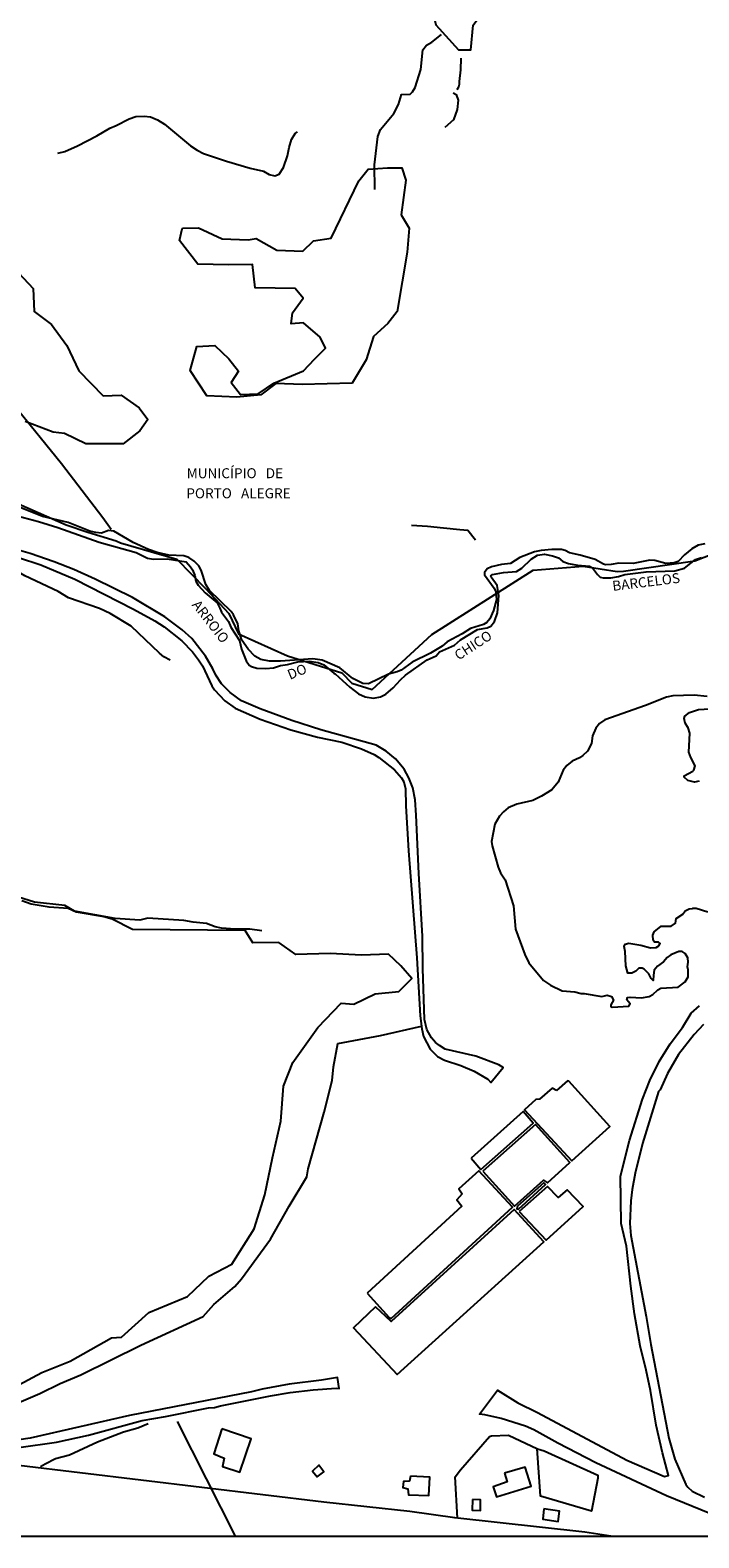
# Model space of a CAD drawing. Units: millimetres. Extents: x 195185 to 197593, y 1654894 to 1657667.
# Drawn here: x 196152 to 196320, y 1655449 to 1655827 of the extents above; entities that cross this region are included whole.
import ezdxf
from ezdxf.enums import TextEntityAlignment as Align

# ---------------------------------------------------------------- set-up
doc = ezdxf.new("R2010")
doc.units = ezdxf.units.MM
for name, color, linetype in [('V-ARROIO', 211, 'Continuous'), ('V-BANHADO', 102, 'Continuous'), ('V-EDIFICACAO', 2, 'Continuous'), ('V-LAGOA', 150, 'Continuous'), ('V-LIMITE', 7, 'Continuous'), ('V-LOTE', 1, 'Continuous'), ('V-NOME_DOS_LOGRADOUROS', 7, 'Continuous'), ('V-REFERENCIA', 42, 'Continuous'), ('V-TESTADA', 5, 'Continuous'), ('V-VALETA', 173, 'Continuous'), ('X-LIMITE_1000', 7, 'Continuous')]:
    doc.layers.add(name, color=color, linetype=linetype)

msp = doc.modelspace()

# ---------------------------------------------------------------- linework, layer by layer
at = {"layer": 'V-ARROIO'}
for points in [[(196321.11, 1655698.16), (196319.4, 1655697.8), (196317.84, 1655696.89), (196315.99, 1655695.42), (196314.43, 1655693.74), (196313.42, 1655693.4), (196311.29, 1655693.23), (196308.57, 1655693.99), (196307.3, 1655694.08), (196303.09, 1655693.24), (196299.5, 1655693.32), (196297.6, 1655692.97), (196296.14, 1655692.89), (196295.64, 1655693.02), (196293.54, 1655694.2), (196289.81, 1655695.3), (196287.13, 1655695.85), (196286.01, 1655696.45), (196285.09, 1655696.7), (196282.72, 1655696.73), (196280.05, 1655696.46), (196280.05, 1655696.46), (196278.33, 1655696.1), (196274.68, 1655694.68), (196272.35, 1655693.23), (196270.1, 1655692.94), (196267.56, 1655692.39), (196266.46, 1655691.88), (196265.81, 1655690.94), (196265.82, 1655690.37), (196268.19, 1655687.04), (196268.64, 1655686.09), (196268.77, 1655684.17), (196268.06, 1655681.4), (196267.16, 1655679.3), (196266.4, 1655678.42), (196265.52, 1655677.93), (196262.26, 1655676.94), (196260.2, 1655675.54), (196256.38, 1655673.52), (196255.17, 1655672.46), (196252.26, 1655670.69), (196247.66, 1655668.48), (196244.86, 1655666.44), (196243.9, 1655665.99), (196241.69, 1655665.45), (196236.68, 1655662.98), (196235.24, 1655663.08), (196232.74, 1655664.34), (196229.47, 1655667), (196225.04, 1655668.96), (196222.72, 1655669.29), (196214.63, 1655668.71), (196211.82, 1655668.68), (196209.66, 1655669.16), (196208.14, 1655669.96), (196206.45, 1655671.73), (196204.88, 1655673.95), (196204.1, 1655676.3), (196203.85, 1655678.07), (196202.83, 1655680.34), (196202.23, 1655681.15), (196196.78, 1655686.4), (196195.84, 1655687.93), (196194.65, 1655691.54), (196194.06, 1655692.6), (196192.9, 1655693.83), (196191.59, 1655694.72), (196190.36, 1655695.12), (196186.58, 1655695.34), (196183.67, 1655695.94), (196181.45, 1655696.72), (196177.62, 1655698.49), (196172.78, 1655701.36), (196171.44, 1655701.49), (196169.65, 1655700.83), (196168.26, 1655700.96), (196166.73, 1655701.33), (196161.32, 1655703.5), (196154.85, 1655705.01), (196148.83, 1655707.46)], [(196148.83, 1655705.05), (196153.89, 1655703.72), (196158.66, 1655702.24), (196169.09, 1655698.54), (196178.4, 1655695.94), (196181.2, 1655694.54), (196182.75, 1655694.33), (196186.18, 1655694.37), (196190.92, 1655693.61), (196192.02, 1655692.41), (196192.51, 1655691.63), (196193.06, 1655690.24), (196193.36, 1655688.81), (196193.9, 1655687.8), (196195.7, 1655685.84), (196198.67, 1655683.3), (196199.4, 1655682.04), (196199.78, 1655680.97), (196201.57, 1655678.65), (196202.15, 1655677.26), (196204.26, 1655673.88), (196204.83, 1655671.73), (196205.94, 1655668.77), (196206.69, 1655667.71), (196207.28, 1655667.34), (196208.64, 1655666.96), (196210.9, 1655666.83), (196212.87, 1655667.07), (196214.63, 1655667.63), (196216.37, 1655667.86), (196218.94, 1655668.52), (196221.82, 1655668.67), (196224.06, 1655668.36), (196225.43, 1655667.79), (196227.95, 1655665.68), (196228.34, 1655665.57), (196232.01, 1655662.18), (196234.18, 1655660.53), (196235.83, 1655659.72), (196237.97, 1655659.44), (196239.68, 1655659.74), (196241.02, 1655660.42), (196242.9, 1655661.98), (196244.69, 1655664.03), (196246, 1655665.21), (196251.42, 1655669.03), (196253.63, 1655670.07), (196254.5, 1655671.06), (196258.23, 1655672.75), (196259.77, 1655674.03), (196264.07, 1655676.66), (196266.49, 1655677.03), (196267.37, 1655677.51), (196268.28, 1655678.67), (196269.09, 1655680.86), (196269.39, 1655685.22), (196268.94, 1655687.68), (196267.43, 1655689.76), (196267.4, 1655690.1), (196267.79, 1655690.49), (196270.6, 1655690.97), (196273.79, 1655691.18), (196275.13, 1655692.07), (196277.47, 1655694.31), (196279.1, 1655695.26), (196280.89, 1655695.53), (196282.82, 1655695.16), (196284.34, 1655694.64), (196285.43, 1655693.68), (196286.87, 1655693.17), (196289.12, 1655692.78), (196292.13, 1655692.53), (196292.87, 1655692.16), (196294.16, 1655690.42), (196294.85, 1655689.82), (196295.58, 1655689.63), (196297.49, 1655689.64), (196299.41, 1655689.95), (196301.04, 1655690.42), (196306.39, 1655691.14), (196313.6, 1655691.37), (196316.03, 1655692.04), (196318.79, 1655694.22), (196320.27, 1655694.71)]]:
    msp.add_lwpolyline(points, dxfattribs=at)
at = {"layer": 'V-BANHADO'}
for points in [[(196259.25, 1655822.07), (196262.4, 1655822.04), (196262.98, 1655828.27), (196271.75, 1655840.3), (196271.96, 1655846.3), (196269.87, 1655849.76), (196267.96, 1655849.34), (196260.88, 1655840.23), (196258.68, 1655837.01), (196253.87, 1655834.31), (196252.89, 1655831.22), (196253.56, 1655828.32), (196259.25, 1655822.07)], [(196189.98, 1655777.36), (196194.02, 1655777.46), (196199.94, 1655774.7), (196206.48, 1655774.4), (196208.5, 1655774.72), (196213.69, 1655771.8), (196220.21, 1655771.59), (196222.89, 1655774.14), (196227.27, 1655774.81), (196234.28, 1655789.2), (196236.56, 1655792.1), (196241.43, 1655792.5), (196245.01, 1655792.45), (196246.04, 1655789.34), (196244.88, 1655780.69), (196246.88, 1655777.35), (196246.41, 1655771.28), (196243.89, 1655756.46), (196241.56, 1655753.44), (196237.92, 1655750.17), (196236.11, 1655744.3), (196232.55, 1655738.41), (196220.04, 1655738.13), (196213.38, 1655738.38), (196209.63, 1655735.53), (196203.62, 1655734.97), (196196.1, 1655735.24), (196191.93, 1655741.64), (196193.56, 1655747.69), (196198.08, 1655747.86), (196201.66, 1655744.55), (196204.06, 1655741.45), (196202.22, 1655738.64), (196204.54, 1655735.61), (196208.95, 1655735.74), (196212.9, 1655738.45), (196220.39, 1655741.54), (196223.1, 1655744.5), (196225.88, 1655747.24), (196224.58, 1655750.03), (196220.34, 1655753.56), (196217.25, 1655753.3), (196217.61, 1655756.08), (196220.28, 1655759.75), (196218.23, 1655762.18), (196208.23, 1655762.35), (196207.6, 1655768.21), (196201.57, 1655768.1), (196193.87, 1655768.27), (196189.28, 1655774.22), (196189.94, 1655777.2), (196189.98, 1655777.36)]]:
    msp.add_lwpolyline(points, close=True, dxfattribs=at)
for points in [[(196148.79, 1655766.12), (196152.51, 1655762.23), (196152.72, 1655756.41), (196157.07, 1655753.15), (196160.96, 1655747.94), (196163.98, 1655741.55), (196170.1, 1655735.31), (196174.63, 1655735.43), (196179.15, 1655732.27), (196181.3, 1655729.3), (196179.28, 1655726.48), (196175.09, 1655723.26), (196165.77, 1655723.25), (196160.41, 1655725.83), (196157.51, 1655726.14), (196150.52, 1655728.87)], [(196148.9, 1655487.19), (196154.65, 1655490.29), (196161.76, 1655493.1), (196172.2, 1655498.93), (196174.67, 1655499.13), (196181.5, 1655505.3), (196191.21, 1655509.32), (196196.61, 1655514.44), (196202.35, 1655517.39), (196208.01, 1655526.31), (196210.68, 1655534.81), (196212.55, 1655544.11), (196214.68, 1655553.31), (196215.33, 1655562.05), (196217.69, 1655568.02), (196223.93, 1655576.79), (196229.83, 1655582.92), (196233, 1655582.68), (196238.34, 1655585.27), (196244.31, 1655585.86), (196247.54, 1655589.12), (196244.82, 1655592.29), (196241.68, 1655595.21), (196234.92, 1655594.96), (196227.07, 1655595.4), (196218.45, 1655595.15), (196214.19, 1655598.13), (196207.68, 1655598.01), (196205.74, 1655601.12), (196177.44, 1655601.38), (196172.37, 1655603.97), (196170.25, 1655604.6), (196163.34, 1655605.74), (196161.32, 1655606.64), (196156.5, 1655607.02), (196152.03, 1655607.78), (196149.67, 1655608.58)]]:
    msp.add_lwpolyline(points, dxfattribs=at)
at = {"layer": 'V-EDIFICACAO'}
for points in [[(196283.86, 1655560.96), (196282.75, 1655561.59), (196279.62, 1655558.83), (196278.68, 1655558.74), (196275.85, 1655556.12), (196287.69, 1655543.34), (196297.29, 1655552), (196286.98, 1655563.33), (196286.6, 1655563.42), (196283.86, 1655560.96)], [(196262.41, 1655544.01), (196264.87, 1655541.18), (196278.04, 1655552.83), (196275.48, 1655555.76), (196262.41, 1655544.01)], [(196265.34, 1655540.77), (196273.31, 1655531.98), (196280.64, 1655538.48), (196281.62, 1655537.85), (196287.2, 1655542.93), (196278.6, 1655552.44), (196265.34, 1655540.77)], [(196236.31, 1655510.17), (196241.89, 1655504.03), (196242.38, 1655503.81), (196272.81, 1655531.7), (196272.81, 1655531.7), (196264.36, 1655540.81), (196259.38, 1655536.32), (196260.22, 1655535.06), (196258.87, 1655533.61), (196260.14, 1655531.95), (196236.31, 1655510.17)], [(196274.1, 1655531.95), (196273.87, 1655531.3), (196274.34, 1655531.25), (196281.07, 1655537.45), (196280.65, 1655537.84), (196274.1, 1655531.95)], [(196274.49, 1655530.63), (196281.23, 1655523.42), (196290.52, 1655531.93), (196286.56, 1655536.1), (196284.29, 1655534.15), (196281.57, 1655536.95), (196274.49, 1655530.63)], [(196238.45, 1655506.73), (196232.87, 1655501.43), (196243.83, 1655489.76), (196243.83, 1655489.76), (196280.69, 1655523.05), (196273.26, 1655531.12), (196242.38, 1655503.08), (196238.45, 1655506.73)], [(196199.86, 1655476.08), (196197.84, 1655469.82), (196200.43, 1655468.78), (196200.02, 1655466.65), (196204.41, 1655465.29), (196204.41, 1655465.29), (196207.21, 1655473.59), (196199.86, 1655476.08)], [(196224.19, 1655467.02), (196224.19, 1655467.02), (196222.61, 1655465.53), (196223.82, 1655464.1), (196225.45, 1655465.34), (196224.19, 1655467.02)], [(196270.84, 1655465.02), (196271.46, 1655462.83), (196267.98, 1655461.57), (196268.77, 1655459.08), (196277.54, 1655461.77), (196276, 1655466.52), (196270.84, 1655465.02)], [(196247.23, 1655464.26), (196246.93, 1655462.97), (196245.45, 1655462.9), (196245.29, 1655461.44), (196246.52, 1655461.1), (196246.68, 1655459.59), (196251.84, 1655459.39), (196252.04, 1655464.01), (196247.23, 1655464.26)], [(196262.79, 1655458.42), (196262.67, 1655455.74), (196264.76, 1655455.63), (196264.8, 1655458.31), (196262.79, 1655458.42)], [(196280.71, 1655456.06), (196280.45, 1655453.49), (196284.27, 1655452.88), (196284.6, 1655455.43), (196280.71, 1655456.06)]]:
    msp.add_lwpolyline(points, close=True, dxfattribs=at)
at = {"layer": 'V-LAGOA'}
for points in [[(196321.69, 1655659.83), (196318.45, 1655660.21), (196313.07, 1655660.01), (196311.5, 1655659.7), (196306.16, 1655657.57), (196296.03, 1655653.97), (196294.67, 1655653.09), (196293.71, 1655651.88), (196292.94, 1655650.01), (196292.63, 1655648.08), (196291.67, 1655646.14), (196290.51, 1655645.06), (196289.6, 1655644.46), (196287.8, 1655643.62), (196286.45, 1655642.51), (196285.56, 1655641.4), (196284.27, 1655638.35), (196282.66, 1655636.39), (196280.06, 1655634.85), (196277.9, 1655633.79), (196273.94, 1655632.85), (196271.77, 1655631.88), (196270.55, 1655630.91), (196269.52, 1655629.82), (196268.37, 1655627.78), (196267.58, 1655623.44), (196267.68, 1655622.35), (196269.19, 1655617.06), (196269.83, 1655615.62), (196270.95, 1655613.83), (196273.06, 1655607.29), (196273.57, 1655601.44), (196275.92, 1655595.09), (196276.96, 1655593.06), (196280.56, 1655588.61), (196282.35, 1655587.4), (196285.32, 1655586.01), (196288.44, 1655585.73), (196290.04, 1655585.35), (196290.79, 1655585.37), (196295.26, 1655584.59), (196296.57, 1655584.88), (196297.69, 1655584.58), (196298.18, 1655583.63), (196297.49, 1655582.46), (196297.5, 1655582.1), (196297.81, 1655581.88), (196302.02, 1655582.13), (196302.34, 1655582.75), (196301.48, 1655583.74), (196301.69, 1655584.29), (196302.37, 1655584.38), (196305.17, 1655584.22), (196307.16, 1655584.57), (196308.07, 1655585.1), (196309.27, 1655586.29), (196310.07, 1655586.69), (196314.37, 1655586.94), (196316.12, 1655588.28), (196316.87, 1655589.48), (196316.91, 1655591.28), (196316.78, 1655592.06), (196316.92, 1655593.19), (196316.8, 1655594.29), (196316.12, 1655595.41), (196315.38, 1655595.9), (196314.54, 1655595.9), (196312.59, 1655595), (196311.63, 1655594.38), (196310.7, 1655593.27), (196309.19, 1655592.16), (196308.41, 1655591.18), (196308.17, 1655589.93), (196308.16, 1655588.59), (196307.6, 1655589.13), (196307.06, 1655590.26), (196305.87, 1655591.42), (196305.37, 1655591.66), (196304.52, 1655591.66), (196303.76, 1655590.91), (196302.74, 1655590.42), (196301.79, 1655590.45), (196301.28, 1655592.26), (196301.07, 1655595.9), (196300.86, 1655597.16), (196301.09, 1655597.68), (196302, 1655597.94), (196305.05, 1655597.5), (196307.42, 1655596.75), (196308.91, 1655596.86), (196309.53, 1655597.32), (196309.85, 1655597.88), (196309.47, 1655598.18), (196308.48, 1655598.25), (196308.09, 1655598.75), (196308.03, 1655599.96), (196308.41, 1655600.79), (196310.13, 1655602.25), (196312.64, 1655602.24), (196312.64, 1655602.24), (196313.7, 1655602.99), (196313.92, 1655604.11), (196315.59, 1655605.21), (196316.19, 1655606.06), (196317.18, 1655606.57), (196318.01, 1655606.65), (196318.07, 1655606.77), (196318.88, 1655606.7), (196321.83, 1655605.8)], [(196319.64, 1655638.6), (196318.53, 1655638.39), (196316.86, 1655638.8), (196315.89, 1655639.63), (196315.92, 1655639.92), (196318.08, 1655641.08), (196318.32, 1655641.37), (196318.63, 1655642.43), (196317.56, 1655644.5), (196317.09, 1655645.9), (196317.29, 1655650.67), (196316.93, 1655651.99), (196316.15, 1655653.14), (196315.92, 1655654.34), (196316.05, 1655654.89), (196317.23, 1655655.83), (196319.54, 1655656.54), (196323.66, 1655656.81)]]:
    msp.add_lwpolyline(points, dxfattribs=at)
at = {"layer": 'V-LIMITE'}
msp.add_lwpolyline([(196148.83, 1655708.16), (196160.81, 1655702.91), (196166.21, 1655701.04), (196173.32, 1655698.9), (196174.45, 1655698.38), (196188.54, 1655694.33), (196195.76, 1655686.96), (196201.59, 1655680.65), (196204.08, 1655675.59), (196216.37, 1655670.03), (196229.96, 1655665.82), (196232.49, 1655663.16), (196237.61, 1655661.61), (196252.59, 1655675.4), (196278.03, 1655691.5), (196290.58, 1655692.52), (196299.08, 1655691.19), (196300.68, 1655691.25), (196318.62, 1655693.85), (196335.36, 1655700.5)], dxfattribs=at)
at = {"layer": 'V-LOTE'}
for points in [[(196148.82, 1655731.62), (196154.24, 1655724.94), (196159.66, 1655718.26), (196164.82, 1655711.52), (196169.98, 1655704.78), (196172.06, 1655701.86)], [(196148.91, 1655482.72), (196154.22, 1655484.98), (196159.31, 1655487.51), (196164.44, 1655489.67), (196179.52, 1655497.14), (196195.15, 1655504.3), (196197.83, 1655507.3), (196203.14, 1655511.82), (196204.81, 1655513.77), (196212.06, 1655523.72), (196216.77, 1655532), (196221.22, 1655539.35), (196221.55, 1655541.38), (196225.53, 1655555.53), (196227.52, 1655563.49), (196227.92, 1655566.9), (196228.97, 1655572.8), (196239.68, 1655574.82), (196249.94, 1655577.15)], [(196258.99, 1655453.73), (196258.41, 1655464.06), (196259.73, 1655465.87), (196267.04, 1655474.16), (196267.59, 1655474.38), (196271.82, 1655474.53), (196279.11, 1655471.14), (196280.76, 1655470.57), (196294.26, 1655464.5), (196294.27, 1655463.75), (196292.68, 1655455.47), (196279.86, 1655459.27), (196279.05, 1655471.17)], [(196297.5, 1655449.2), (196290.99, 1655450.16), (196258.38, 1655453.8), (196247.08, 1655455.35), (196225.5, 1655457.69), (196148.91, 1655466.89)]]:
    msp.add_lwpolyline(points, dxfattribs=at)
at = {"layer": 'V-REFERENCIA'}
for points in [[(196148.84, 1655694.74), (196154.43, 1655692.86), (196162.94, 1655689.24), (196177.72, 1655681.76), (196183.07, 1655678.84), (196185.39, 1655677.3), (196189.84, 1655673.82), (196192.52, 1655671.05), (196194.02, 1655669.06), (196194.97, 1655667.51), (196197.35, 1655662.52), (196198.06, 1655661.55), (196200.61, 1655658.78), (196203.25, 1655656.91), (196209.45, 1655654.12), (196217.16, 1655651.44), (196223.84, 1655649.6), (196230.02, 1655648.36), (196234.94, 1655646.72), (196238.07, 1655645.27), (196239.29, 1655644.54), (196243.24, 1655641.46), (196245, 1655639.47), (196245.51, 1655638.45), (196245.93, 1655636.66), (196246.04, 1655632.42), (196246.75, 1655621.14), (196248.79, 1655594.27), (196249.65, 1655579.7), (196250.04, 1655576.47), (196250.49, 1655574.58), (196252.14, 1655571.41), (196254.03, 1655569.56), (196255.73, 1655568.64), (196259.85, 1655567.24), (196263.2, 1655565.81), (196266.6, 1655563.83), (196267.4, 1655563.04), (196270.47, 1655566.79), (196269.38, 1655567.44), (196263.58, 1655569.58), (196255.96, 1655571.36), (196254.48, 1655572.25), (196253.46, 1655573.07), (196252.47, 1655574.21), (196251.31, 1655576.33), (196250.77, 1655578.79), (196250.32, 1655591.59), (196250.22, 1655599.75), (196249.27, 1655615.43), (196248.68, 1655630.06), (196248.38, 1655633.93), (196247.81, 1655636.91), (196246.84, 1655639.41), (196245.65, 1655641.59), (196243.47, 1655644.19), (196241.14, 1655646.15), (196238.58, 1655647.6), (196224.74, 1655651.5), (196217.44, 1655653.85), (196209.45, 1655656.71), (196204.83, 1655658.78), (196201.95, 1655660.83), (196199.8, 1655663.02), (196198.33, 1655665.22), (196197.62, 1655666.82), (196195.75, 1655669.99), (196192.31, 1655674.43), (196189.91, 1655676.56), (196185.58, 1655679.87), (196177.48, 1655684.65), (196168.09, 1655689.27), (196162.73, 1655691.67), (196157.8, 1655693.64), (196151.75, 1655695.74), (196148.84, 1655696.56)], [(196322.39, 1655454.9), (196311.48, 1655459.35), (196293.7, 1655467.62), (196284.23, 1655472.51), (196278.16, 1655475.84), (196276.12, 1655476.78), (196269.96, 1655478.73), (196265.91, 1655479.62), (196264.53, 1655479.84), (196269.09, 1655485.84), (196274.17, 1655482.61), (196279.13, 1655480.2), (196301.51, 1655468.23), (196301.53, 1655468.22), (196310.96, 1655464.16), (196311.95, 1655464.42), (196310.45, 1655470.07), (196308.86, 1655477.04), (196307.44, 1655485.74), (196306.39, 1655490.8), (196304.88, 1655496.93), (196303.48, 1655504.96), (196302.51, 1655511.91), (196301.47, 1655521.96), (196300.06, 1655527.62), (196299.94, 1655539.47), (196302.2, 1655548.45), (196305.45, 1655558.84), (196307.28, 1655563.48), (196309.62, 1655568.28), (196312.38, 1655572.73), (196315.45, 1655576.82), (196317.63, 1655580.36), (196317.65, 1655580.41), (196319.75, 1655582.2)], [(196320.72, 1655577.57), (196318.39, 1655575.03), (196314.51, 1655570.01), (196311.75, 1655565.27), (196309.85, 1655561.19), (196309.45, 1655560.74), (196305.43, 1655547.71), (196303.64, 1655540.22), (196302.84, 1655536.14), (196302.51, 1655533.28), (196302.29, 1655527.63), (196302.54, 1655524.6), (196306.35, 1655504.32), (196307.5, 1655497.27), (196312.05, 1655473.78), (196313.57, 1655468.5), (196316.3, 1655462.13), (196316.79, 1655461.49), (196317.92, 1655460.5), (196321.05, 1655458.97)], [(196148.91, 1655471.44), (196158.37, 1655472.76), (196166.36, 1655474.54), (196179.86, 1655478.2), (196185.75, 1655479.22), (196196.52, 1655481.41), (196198.05, 1655481.49), (196199.49, 1655481.93), (196212.05, 1655484.39), (196217.03, 1655485.2), (196222.81, 1655485.9), (196228.56, 1655486.32), (196229.31, 1655486.26), (196228.88, 1655489.04), (196224.92, 1655488.35), (196216.76, 1655487.31), (196210.01, 1655486.11), (196207.3, 1655485.44), (196176.65, 1655479.49), (196151.76, 1655473.78), (196148.91, 1655473.4)]]:
    msp.add_lwpolyline(points, dxfattribs=at)
at = {"layer": 'V-TESTADA'}
msp.add_lwpolyline([(196266.79, 1655473.88), (196267.04, 1655474.16), (196267.59, 1655474.38), (196271.82, 1655474.53), (196279.11, 1655471.14), (196280.76, 1655470.57), (196294.26, 1655464.5), (196294.27, 1655464.05)], dxfattribs=at)
at = {"layer": 'V-VALETA'}
for points in [[(196238.24, 1655787.01), (196238.2, 1655793.2), (196239.01, 1655800.34), (196239.68, 1655802.12), (196243.05, 1655806.07), (196244.19, 1655808.4), (196244.96, 1655810.87), (196247.14, 1655810.98), (196247.76, 1655811.53), (196248.35, 1655812.59), (196249.78, 1655817.18), (196250.33, 1655822.09), (196251.21, 1655823.24), (196252.61, 1655824.02), (196255.02, 1655825.96)], [(196259.84, 1655819.97), (196259.8, 1655817.05), (196259.43, 1655814.1), (196259.46, 1655813.34), (196259.3, 1655812.67), (196258.85, 1655812.05)], [(196257.94, 1655811.29), (196258.64, 1655810.83), (196259.15, 1655809.42), (196258.92, 1655807.07), (196258.04, 1655804.52), (196255.83, 1655802.6)], [(196158.73, 1655796.16), (196160.42, 1655796.6), (196163.66, 1655797.96), (196168.53, 1655800.46), (196171.75, 1655802.44), (196173.38, 1655803.11), (196176.6, 1655804.77), (196178.28, 1655805.32), (196180.4, 1655805.45), (196181.98, 1655805.25), (196183.72, 1655804.53), (196185.5, 1655803.46), (196191.98, 1655798.03), (196193.65, 1655796.9), (196195.23, 1655796.09), (196201.03, 1655794.13), (196206.98, 1655792.4), (196210.32, 1655791.6), (196211.77, 1655790.81), (196213.13, 1655790.44), (196214.28, 1655790.91), (196215.36, 1655792.57), (196216.34, 1655795.47), (196216.75, 1655797.55), (196217.37, 1655799.6), (196218.28, 1655801.12), (196218.85, 1655801.47)], [(196263.51, 1655699.1), (196261.59, 1655701.5), (196259.58, 1655701.66), (196255.53, 1655702.08), (196251.48, 1655702.5), (196247.49, 1655702.73)], [(196186.89, 1655668.98), (196185.33, 1655669.79), (196184.23, 1655670.68), (196177.11, 1655677.47), (196171.82, 1655680.63), (196169.15, 1655681.93), (196161.34, 1655684.62), (196158.8, 1655686.18), (196150.44, 1655690.09), (196148.84, 1655691)], [(196209.94, 1655601.02), (196206.92, 1655601.5), (196203.25, 1655601.47), (196199.77, 1655601.69), (196198.23, 1655602.08), (196195.99, 1655602.92), (196192.71, 1655603.2), (196190.35, 1655603.66), (196181.28, 1655604.22), (196179.27, 1655603.76), (196173.05, 1655604.18), (196162.86, 1655605.95), (196160.48, 1655607.37), (196152.87, 1655608.21), (196148.87, 1655609.46)], [(196181.34, 1655477.4), (196178.75, 1655476.31), (196175.16, 1655475.26), (196168.62, 1655472.75), (196161.66, 1655469.55), (196158.14, 1655468.57), (196155.49, 1655467.29), (196154.38, 1655466.55)], [(196188.62, 1655477.99), (196203.19, 1655449.17)]]:
    msp.add_lwpolyline(points, dxfattribs=at)
at = {"layer": 'X-LIMITE_1000'}
msp.add_line((197593.08, 1655449.56), (195186.16, 1655448.77), dxfattribs=at)

# ---------------------------------------------------------------- texts
at = {"layer": 'V-NOME_DOS_LOGRADOUROS'}
for s, p in [('MUNICÍPIO   DE', (196191.04, 1655713.83)), ('PORTO   ALEGRE', (196190.95, 1655708.79))]:
    msp.add_text(s, height=2.5, dxfattribs=at).set_placement(p, align=Align.BOTTOM_LEFT)
for s, rotation, p in [('BARCELOS', 7, (196298.12, 1655685.54)), ('ARROIO', 308, (196191.61, 1655682.3)), ('CHICO', 33, (196259.7, 1655668.18)), ('DO', 22, (196217.24, 1655663.3))]:
    msp.add_text(s, height=2.5, rotation=rotation, dxfattribs=at).set_placement(p, align=Align.BOTTOM_LEFT)

doc.saveas('drawing.dxf')
